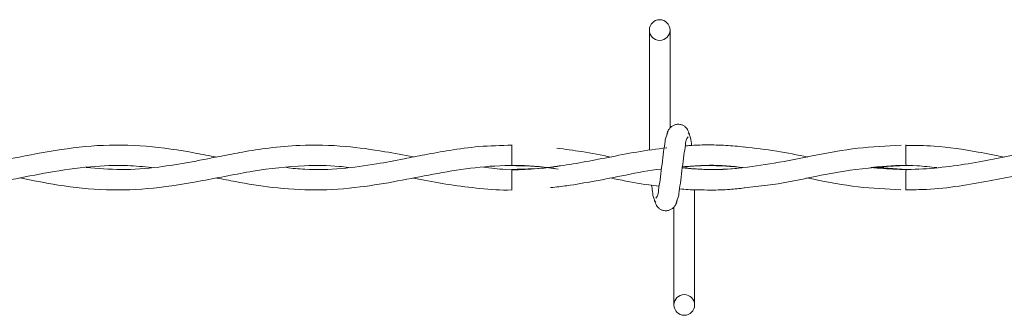
# Model space of a CAD drawing. Units: inches. Extents: x -13 to 16.8, y 0.2 to 10.8.
# Drawn here: x 12.2 to 12.4, y 8.2 to 8.3 of the extents above; entities that cross this region are included whole.
import ezdxf

# ---------------------------------------------------------------- set-up
doc = ezdxf.new("R2010")
doc.units = ezdxf.units.IN
doc.header["$MEASUREMENT"] = 0

msp = doc.modelspace()

# ---------------------------------------------------------------- linework, layer by layer
at = {"color": 7, "linetype": 'Continuous', "lineweight": 0}
for p, q in [((12.3269529161124, 8.252152660167205), (12.3269529161124, 8.221661833733167)), ((12.3269529161124, 8.252152660167205), (12.3269529161124, 8.221661833733167)), ((12.33220281813175, 8.227289779385325), (12.33220281813175, 8.252152660167205)), ((12.33220281813175, 8.227289779385325), (12.33220281813175, 8.252152660167205)), ((12.29207809765594, 8.223002703576658), (12.29207809765594, 8.21775256689335)), ((12.33123506397799, 8.222289325151), (12.3307103553728, 8.222211651381626)), ((12.29207809765594, 8.216802412536282), (12.29207809765594, 8.214177696190562)), ((12.3921050168031, 8.216802412536282), (12.38419496418071, 8.217363024726708)), ((12.29207809765594, 8.214177696190562), (12.29207809765594, 8.211552745180887)), ((12.33845238860284, 8.182402553926384), (12.33845238860284, 8.211648957402769)), ((12.33845238860284, 8.182402553926384), (12.33845238860284, 8.211648957402769)), ((12.33320248658349, 8.207265434708264), (12.33320248658349, 8.182402553926384)), ((12.33320248658349, 8.207265434708264), (12.33320248658349, 8.182402553926384))]:
    msp.add_line(p, q, dxfattribs=at)
for centre, radius in [((12.32957888540091, 8.252152764809871), 0.002624846260471594), ((12.33582769943841, 8.18240279290026), 0.002624961021416177)]:
    msp.add_circle(centre, radius, dxfattribs=at)
for centre, radius, start, end in [((8.722940834259454, 8.182326597057504), 3.66933520060875, 0.553180188163002, 0.6351568859954931), ((16.06121474828563, 8.17612654077466), 3.66933519158489, 179.3648431139037, 179.4468198119378)]:
    msp.add_arc(centre, radius, start, end, dxfattribs=at)
for points, knots in [([(12.33721336291617, 8.225191883620395), (12.33710865766218, 8.2257144369796), (12.33692745780863, 8.22661875255635), (12.33618137171529, 8.227538300513164), (12.33543545865951, 8.22802549984183), (12.33467205131037, 8.228265723978724), (12.33383096762804, 8.228261721745344), (12.3330493812942, 8.228005337002731), (12.33242762457815, 8.227579017194072), (12.33186579287284, 8.226947593026296), (12.33146746950696, 8.226136127691932), (12.3313629362345, 8.2254813359716), (12.33131672703461, 8.225191883620395)], [0, 0, 0, 0, 0.1692514000997119, 0.292901528238323, 0.3687463766696126, 0.4542183162261484, 0.5468788020963083, 0.6351277954724678, 0.7153057070071352, 0.7868846290361792, 0.9057918063298552, 1, 1, 1, 1]), ([(12.33721336291617, 8.225191883620395), (12.33710865766218, 8.2257144369796), (12.33692745780863, 8.22661875255635), (12.33618137171529, 8.227538300513164), (12.33543545865951, 8.22802549984183), (12.33467205131037, 8.228265723978724), (12.33383096762804, 8.228261721745344), (12.3330493812942, 8.228005337002731), (12.33242762457815, 8.227579017194072), (12.33186579287284, 8.226947593026296), (12.33146746950696, 8.226136127691932), (12.3313629362345, 8.2254813359716), (12.33131672703461, 8.225191883620395)], [0, 0, 0, 0, 0.1692514000997119, 0.292901528238323, 0.3687463766696126, 0.4542183162261484, 0.5468788020963083, 0.6351277954724678, 0.7153057070071352, 0.7868846290361792, 0.9057918063298552, 1, 1, 1, 1]), ([(12.3316837414615, 8.226104022416624), (12.33153335000634, 8.22584130415737), (12.33104719901624, 8.224992048847493), (12.33085524394592, 8.223036095170587), (12.3304307356249, 8.220381883929326), (12.3300772259875, 8.217310615259255), (12.32975443809632, 8.214303351615875), (12.32929705873551, 8.211917571257414), (12.32921667138366, 8.210208955700745), (12.32871963306922, 8.209646423755213), (12.32859556380306, 8.209506006158325)], [0, 0, 0, 0, 0.05305824508269955, 0.1715145209064605, 0.3389050294114133, 0.5304268545520034, 0.716709769320664, 0.869348181775194, 0.967387071099137, 1, 1, 1, 1]), ([(12.3316837414615, 8.226104022416624), (12.33153335000634, 8.22584130415737), (12.33104719901624, 8.224992048847493), (12.33085524394592, 8.223036095170587), (12.3304307356249, 8.220381883929326), (12.3300772259875, 8.217310615259255), (12.32975443809632, 8.214303351615875), (12.32929705873551, 8.211917571257414), (12.32921667138366, 8.210208955700745), (12.32871963306922, 8.209646423755213), (12.32859556380306, 8.209506006158325)], [0, 0, 0, 0, 0.05305824508269955, 0.1715145209064605, 0.3389050294114133, 0.5304268545520034, 0.716709769320664, 0.869348181775194, 0.967387071099137, 1, 1, 1, 1]), ([(12.3377277463073, 8.222872230417227), (12.33770533699277, 8.223027907180963), (12.33758762406775, 8.223845654961288), (12.33748462252008, 8.22500029164041), (12.33699664766963, 8.225844118640214), (12.33684634848929, 8.226104022416624)], [0, 0, 0, 0, 0.1399423360904361, 0.7350970817109385, 0.9999999999999999, 0.9999999999999999, 0.9999999999999999, 0.9999999999999999]), ([(12.3377277463073, 8.222872230417227), (12.33770533699277, 8.223027907180963), (12.33758762406775, 8.223845654961288), (12.33748462252008, 8.22500029164041), (12.33699664766963, 8.225844118640214), (12.33684634848929, 8.226104022416624)], [0, 0, 0, 0, 0.1399423360904361, 0.7350970817109385, 0.9999999999999999, 0.9999999999999999, 0.9999999999999999, 0.9999999999999999]), ([(12.21704946039316, 8.21993329903468), (12.21526416353556, 8.220277959236983), (12.20936973056677, 8.22141590806092), (12.19932022676498, 8.222931723312069), (12.18682857253891, 8.2231265817819), (12.17452337062547, 8.221501676510764), (12.16241710999108, 8.21893004181738), (12.15014849845712, 8.216895779037873), (12.14063600547833, 8.21653788536562), (12.13535004684741, 8.21712960286857), (12.13421026802525, 8.21725719128264)], [0, 0, 0, 0, 0.06531673126087761, 0.2156532637802917, 0.3644534459622464, 0.5123007629159061, 0.6604267728490404, 0.8089984989813741, 0.9588155184211559, 1, 1, 1, 1]), ([(12.26705353340851, 8.21994292025687), (12.2646360093019, 8.220409471373104), (12.25892129375745, 8.22151233810727), (12.24932605879808, 8.222863463081804), (12.23945270894064, 8.223125036854773), (12.23071814947549, 8.222344592039377), (12.22409475255137, 8.221299677717592), (12.21876894608062, 8.220277188749105), (12.21435862181279, 8.219398967208159), (12.2090661611025, 8.218377089953128), (12.20193050199031, 8.217230553179276), (12.19307832771637, 8.216511301639455), (12.18694307483102, 8.21705040808115), (12.18398624767555, 8.217310225336652)], [0, 0, 0, 0, 0.08818045560435102, 0.2084472369813521, 0.3466666376431654, 0.4407593643113539, 0.5221592497492374, 0.5867219450028734, 0.6349778854821039, 0.6832197376466209, 0.7797516079767796, 0.893853368613626, 1, 1, 1, 1]), ([(12.33372156325374, 8.208451191676964), (12.33387195470628, 8.208713909940673), (12.3343581056879, 8.209563165264955), (12.33455006090391, 8.211519118694342), (12.33497456832583, 8.214173331463037), (12.33532808195799, 8.217244593346683), (12.33565086418579, 8.22025195813196), (12.33610830366836, 8.222637744598291), (12.33618851159607, 8.22434651657653), (12.33668567208254, 8.224908869911578), (12.33680974091218, 8.225049207935264)], [0, 0, 0, 0, 0.05305809539464812, 0.1715140370292333, 0.3389040732916256, 0.5304253581103225, 0.7167077473371105, 0.8693593825829736, 0.9673979953193267, 1, 1, 1, 1]), ([(12.33372156325374, 8.208451191676964), (12.33387195470628, 8.208713909940673), (12.3343581056879, 8.209563165264955), (12.33455006090391, 8.211519118694342), (12.33497456832583, 8.214173331463037), (12.33532808195799, 8.217244593346683), (12.33565086418579, 8.22025195813196), (12.33610830366836, 8.222637744598291), (12.33618851159607, 8.22434651657653), (12.33668567208254, 8.224908869911578), (12.33680974091218, 8.225049207935264)], [0, 0, 0, 0, 0.05305809539464812, 0.1715140370292333, 0.3389040732916256, 0.5304253581103225, 0.7167077473371105, 0.8693593825829736, 0.9673979953193267, 1, 1, 1, 1]), ([(12.29207809765594, 8.222936763005075), (12.28928179645544, 8.222870718537221), (12.2839792308851, 8.222745479839293), (12.2765999480167, 8.221729322553958), (12.27028803287799, 8.220591373543291), (12.26412439589657, 8.21936362420862), (12.25711285508015, 8.218013460285711), (12.24871052892085, 8.216897898009153), (12.24101804148077, 8.216581931571822), (12.23636769852114, 8.217071668984376), (12.23480882856876, 8.21723583686266)], [0, 0, 0, 0, 0.1451925067430163, 0.2753254145830456, 0.3863880543284129, 0.4784222377599207, 0.6018194509591801, 0.757230165564257, 0.9186196365449825, 1, 1, 1, 1]), ([(12.33135427326754, 8.222302935660437), (12.32882005209651, 8.221960788139732), (12.32383784062417, 8.221288135206999), (12.31459889153393, 8.21945609495718), (12.30358950980021, 8.217364529576763), (12.29291345875063, 8.21636610888451), (12.28670831617942, 8.21710282366555), (12.2848448158821, 8.217324070510045)], [0, 0, 0, 0, 0.1633205606487943, 0.3210838817992623, 0.601334869125611, 0.8802746945150113, 1, 1, 1, 1]), ([(12.31725660145838, 8.219912883270526), (12.31477548680889, 8.220406595733555), (12.3101999652027, 8.2213170704036), (12.30557269889633, 8.221908531402958), (12.30345460623354, 8.222179267755726)], [0, 0, 0, 0, 0.5422583178588772, 1, 1, 1, 1]), ([(12.39083877009756, 8.222918693880478), (12.38717703369192, 8.222752557849622), (12.37974597210024, 8.222415404395326), (12.36906661556558, 8.220367038043605), (12.35903971099694, 8.21836386965377), (12.34999577408914, 8.21706255347403), (12.34217342678465, 8.216594467528905), (12.33741023851817, 8.216987500124851), (12.33531352352994, 8.217160509732846)], [0, 0, 0, 0, 0.1961407188221319, 0.3980444250327175, 0.5814548130204038, 0.7441610590720745, 0.887381872811776, 1, 1, 1, 1]), ([(12.35108481867193, 8.222478933627293), (12.34951708135948, 8.222640189971681), (12.34630877558407, 8.222970194020778), (12.34168244016863, 8.223022699066911), (12.33823777060166, 8.222957366561712), (12.33645196445312, 8.222787125256959), (12.33605975490942, 8.222749735832295)], [0, 0, 0, 0, 0.3139554836785963, 0.6424961525810516, 0.9214828434862835, 1, 1, 1, 1]), ([(12.36718558200787, 8.2199300137393), (12.36456174169316, 8.22045825173447), (12.35918283965205, 8.221541145542636), (12.35373273558007, 8.222176191984408), (12.35094120433097, 8.22250146136705)], [0, 0, 0, 0, 0.4878022121727847, 1, 1, 1, 1]), ([(12.46708484396307, 8.219953949462793), (12.46635777302685, 8.22009074914052), (12.46190566566702, 8.220928420984743), (12.45454053123439, 8.222269744297444), (12.44537949339903, 8.223061095824368), (12.43803822864551, 8.222991503645458), (12.43158460253312, 8.222431906647673), (12.42550910900751, 8.221544958104477), (12.4191029553082, 8.220351865747926), (12.41233557700549, 8.21900356861565), (12.40502651020515, 8.217715722500163), (12.39736799128071, 8.216863261024296), (12.39000279355012, 8.216690556766773), (12.38528722578995, 8.217085225503624), (12.38316525874261, 8.21726282321758)], [0, 0, 0, 0, 0.02623068809534278, 0.1606195952885786, 0.2652146512530276, 0.3516875925293854, 0.4205650896290713, 0.494728858951859, 0.5692737783059223, 0.6515691450527784, 0.7393847373014746, 0.8323100034373938, 0.9245408686778213, 1, 1, 1, 1]), ([(12.41704040874733, 8.219939165633576), (12.41483172350546, 8.22036852577568), (12.40893085139165, 8.221515633222811), (12.40060182226115, 8.222837583577881), (12.39444342937696, 8.222873862277831), (12.39205151342118, 8.222887952902267)], [0, 0, 0, 0, 0.2678619622610637, 0.7156380427112025, 1, 1, 1, 1]), ([(12.11704225301829, 8.214627312329892), (12.11748465133059, 8.214540382866259), (12.11954602143896, 8.214135332049189), (12.12355230588143, 8.21336177798838), (12.12976687887505, 8.2123410459145), (12.13740372948516, 8.211555861203706), (12.1462300748765, 8.21152830988754), (12.155544724064, 8.212494884891184), (12.16498398763908, 8.214188181059217), (12.17480719577569, 8.216150861395898), (12.18464921234277, 8.217591947210988), (12.19338744242909, 8.217971481517793), (12.19853127553714, 8.217476344814706), (12.20055446161146, 8.217281596334045)], [0, 0, 0, 0, 0.01606230839399566, 0.07484287682452014, 0.1453589625515029, 0.2403779656475154, 0.3480348207892652, 0.4591619641932347, 0.573504199463517, 0.6895863938336253, 0.8160273149829125, 0.9276393758189899, 1, 1, 1, 1]), ([(12.16717586053724, 8.214632240272964), (12.17039418888982, 8.213988795808293), (12.17764437022655, 8.212539257868746), (12.18899696228489, 8.211336145469833), (12.20131333327312, 8.211837996310301), (12.21368907420101, 8.213887118604033), (12.22633806008256, 8.216514900842261), (12.2379592198672, 8.217884727818848), (12.24610737076342, 8.217842268147972), (12.24981733916535, 8.217376156324258), (12.25060546741797, 8.217277137718883)], [0, 0, 0, 0, 0.1170429824869329, 0.2636719297273237, 0.4059242644931443, 0.5551722970681785, 0.7105674671747035, 0.8666693652135984, 0.9716758665219796, 1, 1, 1, 1]), ([(12.21712549151484, 8.214612528500677), (12.21870218566, 8.214300144127385), (12.22338223331238, 8.213372904207482), (12.23173704005338, 8.212002113946516), (12.24236130813032, 8.211331159986798), (12.25304554690893, 8.212110193580816), (12.26293690958238, 8.213774138937861), (12.27220875538421, 8.215625814200111), (12.2816293324206, 8.217268246107729), (12.29148286520596, 8.217980878196451), (12.29897030736156, 8.21767584835321), (12.30304557670254, 8.217006919026806), (12.30382255931625, 8.216879382313788)], [0, 0, 0, 0, 0.0551642581049252, 0.1637421927598595, 0.2903666314720071, 0.4194887262461299, 0.5303985317483215, 0.6344294394063006, 0.7440436258916262, 0.8582893387766866, 0.9729817318230475, 1, 1, 1, 1]), ([(12.29207809765594, 8.21775256689335), (12.29521273958401, 8.217690902391167), (12.29914924073493, 8.217613463758815), (12.30303170693059, 8.217003608824772), (12.30382255931625, 8.216879382313788)], [0, 0, 0, 0, 0.7963015398433241, 1, 1, 1, 1]), ([(12.30444301081541, 8.217741303023471), (12.30393117337744, 8.217654921323524), (12.29985189478168, 8.216966470277297), (12.29570482450254, 8.216879075944396), (12.29207809765594, 8.216802647200238)], [0, 0, 0, 0, 0.1254725378408796, 1, 1, 1, 1]), ([(12.30189925353444, 8.212177185967295), (12.30327566649416, 8.212327000967807), (12.30698310009693, 8.212730534778773), (12.31332667792549, 8.213873707189615), (12.3212770567235, 8.215376384479919), (12.3269446987036, 8.21663126142401), (12.33000417197415, 8.216899495944698), (12.3300317072126, 8.216901910053544)], [0, 0, 0, 0, 0.145540857531159, 0.3920212040857529, 0.6771057054508667, 0.9970939535632153, 0.9999999999999999, 0.9999999999999999, 0.9999999999999999, 0.9999999999999999]), ([(12.35063050925349, 8.217262353889668), (12.35048880612384, 8.217242414521735), (12.3473429404878, 8.21679975265154), (12.34219948934709, 8.216628928408785), (12.33724726687713, 8.217038172780986), (12.33531821680906, 8.217197586637862)], [0, 0, 0, 0, 0.02798916200519212, 0.6213704887911097, 1, 1, 1, 1]), ([(12.33533698992553, 8.21735739279177), (12.33688997065304, 8.217514590351167), (12.3413346336767, 8.217964493023675), (12.34644950014246, 8.217816662971753), (12.3499380355211, 8.217335051532558), (12.35054790754104, 8.217250855355832)], [0, 0, 0, 0, 0.3070774537592761, 0.8788620360492775, 1, 1, 1, 1]), ([(12.33534825379541, 8.217445626439153), (12.33621759258586, 8.217523342753578), (12.33847200686747, 8.217724880716775), (12.34234232475674, 8.217779277879966), (12.34657569354287, 8.217689612261552), (12.34940158935303, 8.217391845919224), (12.35063050925349, 8.217262353889668)], [0, 0, 0, 0, 0.1709825196633385, 0.4434007069105974, 0.7579472160998301, 1, 1, 1, 1]), ([(12.35102005142013, 8.21213940507041), (12.35298576485578, 8.212322940734415), (12.35859029688022, 8.212846227337584), (12.36799703863793, 8.214775004112857), (12.3796451711633, 8.21712901236808), (12.38785938014718, 8.217540248181935), (12.3921050168031, 8.217752801557307)], [0, 0, 0, 0, 0.1425968174982577, 0.4065640574872739, 0.6932737655670291, 1, 1, 1, 1]), ([(12.38316525874261, 8.21726282321758), (12.38416407999405, 8.217366819463008), (12.38806851887671, 8.217773345639456), (12.39368536631449, 8.217915634208735), (12.39824951261684, 8.217428827603515), (12.39990712400583, 8.217252028675611)], [0, 0, 0, 0, 0.1795947814523666, 0.7020443816289239, 0.9999999999999999, 0.9999999999999999, 0.9999999999999999, 0.9999999999999999]), ([(12.39205151342118, 8.211651069378371), (12.39380050332524, 8.211643523989473), (12.39832586128875, 8.21162400095755), (12.40542705710108, 8.212486627725871), (12.41309233537698, 8.213813098899152), (12.42010509054739, 8.215215299987651), (12.42635388945256, 8.21636366493035), (12.43193016644151, 8.217170248797025), (12.43761702651834, 8.21768808887159), (12.44371809656849, 8.217870446223028), (12.44812290366658, 8.21748247258106), (12.45031294171352, 8.217289574908541)], [0, 0, 0, 0, 0.0892719532212825, 0.2309833484395383, 0.364420732682337, 0.4866914534858704, 0.5961954098854007, 0.6888969728901078, 0.7743256259448316, 0.8877963428603391, 1, 1, 1, 1]), ([(12.26706291996674, 8.214607365893649), (12.26768390632253, 8.214485825596899), (12.27072713413169, 8.213890200898298), (12.27633773166828, 8.212833845306598), (12.2840111822583, 8.211899937647916), (12.2893287438789, 8.211475058999737), (12.29203304274278, 8.211599020694626), (12.29207809765594, 8.211601085955785)], [0, 0, 0, 0, 0.07522464162738231, 0.3686485527399288, 0.6781931788588147, 0.9946385443653953, 1, 1, 1, 1]), ([(12.31690929880379, 8.214634586912522), (12.31762614214583, 8.214497087425247), (12.32092099529381, 8.213865093526552), (12.3250836468053, 8.213021337476023), (12.32857550783892, 8.212648370003448), (12.32945631119296, 8.21255429094428)], [0, 0, 0, 0, 0.1721315688766377, 0.7911745960625522, 1, 1, 1, 1]), ([(12.36686643902797, 8.214618629763526), (12.36746903544158, 8.214505726513599), (12.37181860914865, 8.213690784711368), (12.37974543654156, 8.212126151980083), (12.38719494059434, 8.211797099074495), (12.39083032219515, 8.21163652021311)], [0, 0, 0, 0, 0.07607621546016882, 0.5491222632987344, 1, 1, 1, 1]), ([(12.32751986422963, 8.212806789360728), (12.32759816518576, 8.212279044126793), (12.32777441933325, 8.211091098399164), (12.32792156799946, 8.209555673977277), (12.32840887471228, 8.208711256686895), (12.32855895622595, 8.208451191676964)], [0, 0, 0, 0, 0.3561594260673266, 0.8017089332961033, 1, 1, 1, 1]), ([(12.32751986422963, 8.212806789360728), (12.32759816518576, 8.212279044126793), (12.32777441933325, 8.211091098399164), (12.32792156799946, 8.209555673977277), (12.32840887471228, 8.208711256686895), (12.32855895622595, 8.208451191676964)], [0, 0, 0, 0, 0.3561594260673266, 0.8017089332961033, 1, 1, 1, 1]), ([(12.33463205940228, 8.211892538588899), (12.33463299805408, 8.211892382113799), (12.33607195603846, 8.211652504991036), (12.33876643756274, 8.21163228908635), (12.34301040216084, 8.211513070722381), (12.34704961058904, 8.211643073325627), (12.34984798006211, 8.211944358594764), (12.35108200270446, 8.212077219122119)], [0, 0, 0, 0, 0.0001732353139513158, 0.2655706164212729, 0.4876843854894665, 0.7740794864932096, 1, 1, 1, 1]), ([(12.32819194179907, 8.209363330473193), (12.32829664720122, 8.20884077673962), (12.32847784731116, 8.207936460515002), (12.32922393205144, 8.207016915977078), (12.32996984824057, 8.206529708731145), (12.33073324357506, 8.206289514952601), (12.33157440101717, 8.206293393393393), (12.33235579433535, 8.206550217664025), (12.33297775112129, 8.206976161366425), (12.33353949316683, 8.20760765195392), (12.33393783949123, 8.208419079318286), (12.33404236979365, 8.209073875950626), (12.33408857768062, 8.209363330473192)], [0, 0, 0, 0, 0.1692524780140239, 0.2929033936453395, 0.3687487251110732, 0.4542212090141692, 0.5468822850127641, 0.6351396699018853, 0.7153038938696926, 0.786883271764613, 0.9057912063445068, 1, 1, 1, 1]), ([(12.32819194179907, 8.209363330473193), (12.32829664720122, 8.20884077673962), (12.32847784731116, 8.207936460515002), (12.32922393205144, 8.207016915977078), (12.32996984824057, 8.206529708731145), (12.33073324357506, 8.206289514952601), (12.33157440101717, 8.206293393393393), (12.33235579433535, 8.206550217664025), (12.33297775112129, 8.206976161366425), (12.33353949316683, 8.20760765195392), (12.33393783949123, 8.208419079318286), (12.33404236979365, 8.209073875950626), (12.33408857768062, 8.209363330473192)], [0, 0, 0, 0, 0.1692524780140239, 0.2929033936453395, 0.3687487251110732, 0.4542212090141692, 0.5468822850127641, 0.6351396699018853, 0.7153038938696926, 0.786883271764613, 0.9057912063445068, 1, 1, 1, 1])]:
    msp.add_open_spline(points, degree=3, knots=knots, dxfattribs=at)

doc.saveas('drawing.dxf')
